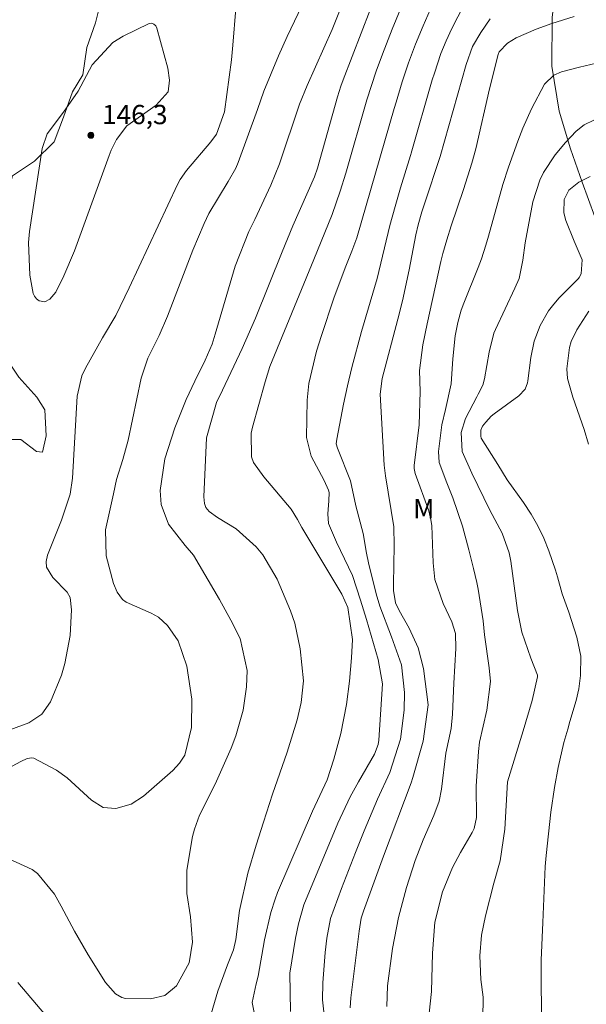
# Model space of a CAD drawing. Units: metres. Extents: x 288909 to 289424, y 1658275 to 1658842.
# Drawn here: x 289313 to 289357, y 1658389 to 1658465 of the extents above; entities that cross this region are included whole.
import ezdxf

# ---------------------------------------------------------------- set-up
doc = ezdxf.new("R2010")
doc.units = ezdxf.units.M
doc.header["$MEASUREMENT"] = 0
for name, color, linetype, lineweight, true_color in [('Curvas_Intermediarias', 7, 'Continuous', 9, 0x783c14), ('Curvas_Mestras', 7, 'Continuous', 20, 0x783c14), ('Pto_Cotado', 7, 'Continuous', 9, 0x783c14), ('Topon_Pto_Cotado', 7, 'Continuous', 9, 0x783c14), ('Topon_Vegetacao', 7, 'Continuous', 9, 0x00ff33), ('Vegetacao', 7, 'Orla8', 9, 0x00ff33)]:
    doc.layers.add(name, color=color, linetype=linetype, lineweight=lineweight, true_color=true_color)
doc.styles.add('Arial', font='arial.ttf', dxfattribs={"height": 1.5})
doc.styles.get("Standard").update_dxf_attribs({"font": 'arial.ttf'})
doc.linetypes.add('Orla8', pattern='A,6,-0.5,["V",Standard,S=1,R=0,X=-0.5,Y=-1],-0.5,6,-0.5,["V",Standard,S=1,R=0,X=-0.5,Y=-1],-0.5', length=14)

# ---------------------------------------------------------------- blocks, each defined once
blk = doc.blocks.new('Ponto_Cotado')
at = {"true_color": 0x783c14}
h = blk.add_hatch(color=36, dxfattribs=at)
h.dxf.hatch_style = 1
edge = h.paths.add_edge_path()
edge.add_arc((0, 0), 0.005, 0, 360)
at = {"layer": 'Pto_Cotado'}
blk.add_circle((0, 0), 0.005, dxfattribs=at)

msp = doc.modelspace()

# ---------------------------------------------------------------- linework, layer by layer
at = {"layer": 'Curvas_Intermediarias', "flags": 128}
for points, elevation in [([(289347.005, 1658441.747), (289347.262, 1658442.718), (289347.462, 1658443.268), (289348.573, 1658446.04), (289348.843, 1658446.72), (289349.183, 1658447.77), (289349.393, 1658448.471), (289350.513, 1658452.502), (289350.944, 1658453.853), (289351.664, 1658455.863), (289352.054, 1658456.884), (289352.724, 1658458.394), (289353.745, 1658460.305), (289354.485, 1658461.026), (289355.065, 1658461.266), (289356.486, 1658461.636), (289359.117, 1658462.256), (289359.387, 1658462.356), (289359.917, 1658462.816), (289363.238, 1658468.288)], 136), ([(289343.251, 1658467.938), (289341.89, 1658464.607), (289341.138, 1658462.652)], 141), ([(289347.962, 1658467.468), (289346.532, 1658464.657), (289346.082, 1658463.687), (289345.682, 1658462.696), (289345.171, 1658461.176), (289345.011, 1658460.665), (289343.371, 1658454.943), (289343.335, 1658454.826)], 139), ([(289334.856, 1658466.425), (289333.708, 1658464.02), (289333.033, 1658462.531), (289331.872, 1658459.758), (289331.382, 1658458.352), (289329.88, 1658454.203), (289329.699, 1658453.762), (289329.111, 1658452.723), (289327.605, 1658450.247), (289327.233, 1658449.464), (289326.354, 1658447.397), (289324.389, 1658442.239), (289323.73, 1658440.729), (289322.842, 1658438.964), (289322.33, 1658437.42), (289321.327, 1658432.585), (289320.89, 1658431.09), (289320.395, 1658429.517), (289320.18, 1658428.412), (289319.561, 1658425.589), (289319.61, 1658423.566), (289320.176, 1658421.424), (289320.466, 1658420.738), (289320.884, 1658420.165), (289321.164, 1658419.955), (289323.1, 1658419.098), (289323.673, 1658418.798), (289324.372, 1658418.15), (289325.205, 1658416.943), (289325.896, 1658414.99), (289326.269, 1658412.409), (289326.249, 1658410.207), (289325.723, 1658408.054), (289325.306, 1658407.416), (289325.055, 1658407.13), (289324.783, 1658406.861), (289322.519, 1658404.855), (289321.557, 1658404.227), (289320.355, 1658403.889), (289319.358, 1658403.978), (289318.464, 1658404.532), (289316.57, 1658406.29), (289315.733, 1658406.884), (289313.97, 1658407.815), (289313.802, 1658407.849), (289313.458, 1658407.799), (289312.951, 1658407.568), (289310.843, 1658406.434)], 144), ([(289337.935, 1658466.392), (289337.21, 1658464.578), (289335.251, 1658460.209), (289334.674, 1658458.745), (289333.11, 1658454.103), (289332.433, 1658452.454), (289331.193, 1658449.762), (289330.719, 1658448.832), (289329.659, 1658446.131), (289328.103, 1658440.836), (289327.848, 1658440.067), (289327.312, 1658438.827), (289326.499, 1658437.187), (289325.847, 1658435.748), (289324.94, 1658433.533), (289324.181, 1658431.143), (289323.796, 1658428.671), (289323.878, 1658427.562), (289324.451, 1658426.034), (289325.745, 1658424.384), (289326.411, 1658423.632), (289328.43, 1658420.184), (289329.324, 1658418.575), (289330.041, 1658417.124), (289330.579, 1658414.643), (289330.537, 1658413.377), (289330.264, 1658411.547), (289329.711, 1658409.552), (289329.331, 1658408.583), (289328.195, 1658406.021), (289327.947, 1658405.484), (289326.872, 1658403.384), (289326.472, 1658402.287), (289326.334, 1658401.716), (289325.889, 1658399.099), (289325.886, 1658397.275), (289326.171, 1658395.46), (289326.328, 1658393.488), (289326.072, 1658391.875), (289325.069, 1658390.081), (289324.178, 1658389.339), (289323.05, 1658389.071), (289321.104, 1658389.097), (289320.826, 1658389.164), (289320.326, 1658389.449), (289319.538, 1658390.343), (289318.187, 1658392.506), (289317.14, 1658394.327), (289316.1, 1658396.297), (289315.573, 1658397.218), (289314.256, 1658398.844), (289313.83, 1658399.136), (289311.322, 1658400.293)], 143), ([(289340.167, 1658466.113), (289338.067, 1658460.646), (289337.89, 1658460.155), (289337.634, 1658459.323), (289336.076, 1658453.766), (289335.838, 1658453.102), (289334.156, 1658449.293), (289333.302, 1658447.257), (289331.232, 1658442.096), (289330.209, 1658439.737), (289328.667, 1658436.486), (289328.186, 1658435.512), (289327.425, 1658432.764), (289327.211, 1658428.17), (289327.261, 1658427.655), (289327.374, 1658427.34), (289327.62, 1658427.037), (289328.263, 1658426.558), (289329.729, 1658425.667), (289331.295, 1658424.272), (289331.799, 1658423.644), (289332.919, 1658421.747), (289333.964, 1658419.293), (289334.288, 1658418.326), (289334.721, 1658416.33), (289334.964, 1658413.827), (289334.804, 1658412.15), (289334.492, 1658410.788), (289333.69, 1658408.278), (289332.568, 1658405.002), (289331.858, 1658402.84), (289331.29, 1658401.038), (289330.64, 1658398.848), (289329.979, 1658395.951), (289329.699, 1658393.685), (289329.511, 1658392.896), (289329.047, 1658391.724), (289328.306, 1658389.659), (289327.651, 1658387.455)], 142), ([(289315.673, 1658444.124), (289315.213, 1658443.558), (289314.818, 1658443.353), (289314.382, 1658443.443), (289314.182, 1658443.604), (289314.018, 1658443.789), (289313.907, 1658444.011), (289313.644, 1658445.426), (289313.54, 1658447.982), (289313.629, 1658448.834), (289314.617, 1658455.292), (289315.016, 1658456.456), (289316.279, 1658458.125), (289317.409, 1658459.764), (289318.514, 1658461.83), (289320.113, 1658463.573), (289320.936, 1658464.061), (289322.946, 1658465.031), (289323.135, 1658465.066), (289323.315, 1658465), (289323.459, 1658464.855), (289323.547, 1658464.67), (289324.396, 1658461.568), (289324.547, 1658460.622), (289324.424, 1658459.709), (289323.505, 1658458.672), (289321.213, 1658457.068), (289320.401, 1658455.994), (289319.998, 1658455.177), (289319.828, 1658454.753), (289317.142, 1658447.326), (289316.313, 1658445.376), (289315.673, 1658444.124)], 146), ([(289349.523, 1658465.397), (289348.793, 1658464.347), (289348.152, 1658463.236), (289347.642, 1658461.856), (289345.621, 1658454.693), (289344.409, 1658450.998)], 138), ([(289356.056, 1658465.587), (289354.315, 1658465.037), (289353.094, 1658464.597), (289351.534, 1658463.927), (289350.874, 1658463.506), (289350.223, 1658462.836), (289350.143, 1658462.636), (289349.473, 1658459.955), (289348.393, 1658455.273), (289348.082, 1658454.153), (289347.432, 1658452.102), (289346.472, 1658449.271), (289346.132, 1658448.2), (289345.822, 1658447.12), (289345.675, 1658446.489)], 137), ([(289341.138, 1658462.652), (289340.64, 1658461.329), (289339.91, 1658459.102), (289338.263, 1658453.373), (289337.835, 1658451.968), (289337.196, 1658450.168), (289335.783, 1658446.648), (289332.359, 1658438.326), (289331.984, 1658437.138), (289330.99, 1658433.601), (289330.889, 1658433.142), (289330.926, 1658431.288), (289331.069, 1658430.857), (289331.884, 1658429.719), (289334.004, 1658427.207), (289334.499, 1658426.397), (289334.853, 1658425.776), (289337.96, 1658420.58), (289338.419, 1658419.544), (289338.78, 1658417.047), (289338.717, 1658415.642), (289338.57, 1658413.819), (289338.331, 1658412.006), (289337.892, 1658409.73), (289337.344, 1658407.743), (289336.822, 1658406.127), (289335.672, 1658403.696), (289332.958, 1658397.339), (289332.757, 1658396.832), (289332.418, 1658395.797), (289331.942, 1658393.665), (289331.431, 1658390.837), (289331.292, 1658390.243), (289330.984, 1658388.774), (289331.569, 1658385.849)], 141), ([(289343.335, 1658454.826), (289343.316, 1658454.767), (289342.536, 1658452.243), (289342.104, 1658450.776), (289341.711, 1658449.297), (289340.726, 1658445.169), (289339.502, 1658441.053), (289338.734, 1658438.236), (289338.405, 1658436.814), (289338.103, 1658435.385), (289337.569, 1658432.669), (289337.53, 1658432.288), (289337.615, 1658431.956), (289338.63, 1658429.421), (289339.055, 1658427.465), (289339.621, 1658425.325), (289339.875, 1658423.784), (289340.044, 1658423.021), (289340.642, 1658420.625), (289340.918, 1658419.646), (289341.827, 1658417.273), (289342.6, 1658415.09), (289342.854, 1658412.924), (289342.807, 1658411.551), (289342.538, 1658409.292), (289341.688, 1658406.708), (289340.745, 1658404.632), (289339.712, 1658402.146), (289339.032, 1658400.466), (289337.926, 1658397.653), (289337.07, 1658395.322), (289336.796, 1658393.788), (289336.65, 1658392.684), (289336.472, 1658390.321), (289336.454, 1658388.985), (289336.717, 1658386.649)], 139), ([(289357.296, 1658453.132), (289356.416, 1658452.672), (289355.645, 1658452.052), (289355.285, 1658451.332), (289355.255, 1658450.281), (289355.415, 1658449.701), (289356.066, 1658448.08), (289356.676, 1658446.64), (289356.606, 1658445.529), (289356.456, 1658445.249), (289356.396, 1658445.179), (289354.895, 1658443.659), (289354.465, 1658443.168), (289354.065, 1658442.648), (289353.405, 1658441.528), (289352.934, 1658440.307), (289352.674, 1658439.027), (289352.464, 1658437.216), (289352.434, 1658437.046), (289352.234, 1658436.556), (289351.754, 1658436.046), (289349.823, 1658434.645), (289349.603, 1658434.465), (289349.181, 1658433.996)], 134), ([(289344.409, 1658450.998), (289344.203, 1658450.371), (289343.905, 1658449.351), (289343.725, 1658448.574), (289343.198, 1658445.846), (289342.69, 1658443.445), (289342.333, 1658442.016), (289341.096, 1658437.387), (289340.944, 1658436.166), (289341.254, 1658430.643), (289341.367, 1658429.819), (289342.003, 1658425.842), (289342.046, 1658424.375), (289341.981, 1658421.373), (289341.993, 1658420.879), (289342.144, 1658419.903), (289342.423, 1658419.305), (289343.213, 1658417.947), (289343.918, 1658416.422), (289344.325, 1658414.791), (289344.674, 1658411.982), (289344.304, 1658409.143), (289343.494, 1658406.313), (289343.356, 1658405.886), (289341.217, 1658400.176), (289339.654, 1658395.887), (289339.471, 1658395.349), (289339.32, 1658394.347), (289338.659, 1658389.15), (289338.618, 1658388.377)], 138), ([(289345.675, 1658446.489), (289344.609, 1658441.64), (289344.276, 1658440.022), (289344.002, 1658438.004), (289344.062, 1658436.384), (289343.974, 1658433.791), (289343.602, 1658430.621), (289343.598, 1658430.376), (289343.687, 1658429.976), (289344.739, 1658427.074), (289344.907, 1658426.392), (289344.971, 1658425.927), (289345.064, 1658423.028), (289345.214, 1658421.727), (289345.844, 1658419.855), (289346.54, 1658418.442), (289346.82, 1658417.517), (289346.833, 1658416.349), (289346.686, 1658413.651), (289346.595, 1658411.255), (289346.467, 1658410.134), (289346.069, 1658408.202), (289345.721, 1658405.389), (289345.553, 1658404.46), (289345.126, 1658403.357), (289344.307, 1658401.453), (289343.672, 1658399.85), (289342.986, 1658397.75), (289342.382, 1658395.406), (289341.905, 1658393), (289341.513, 1658390.081), (289341.464, 1658388.469)], 137), ([(289357.176, 1658432.284), (289356.846, 1658433.415), (289355.966, 1658435.946), (289355.535, 1658437.386), (289355.495, 1658438.136), (289355.685, 1658439.797), (289355.816, 1658440.277), (289356.266, 1658441.178), (289357.196, 1658442.638)], 133), ([(289347.005, 1658441.747), (289346.788, 1658440.713), (289346.613, 1658438.919), (289346.469, 1658436.967), (289346.029, 1658434.979), (289345.746, 1658433.77), (289345.479, 1658431.703), (289345.546, 1658430.835), (289346.153, 1658429.255), (289346.619, 1658428.093), (289347.35, 1658425.897), (289347.861, 1658424.033), (289348.231, 1658422.586), (289348.483, 1658421.509), (289348.587, 1658420.966), (289348.972, 1658418.524), (289349.083, 1658417.431), (289349.427, 1658414.864), (289349.545, 1658413.783), (289349.26, 1658411.563), (289348.681, 1658409.058), (289348.604, 1658408.327), (289348.436, 1658405.628), (289348.458, 1658403.193), (289348.283, 1658402.334), (289348.126, 1658402.018), (289347.204, 1658400.469), (289346.576, 1658399.308), (289345.795, 1658397.413), (289345.218, 1658395.03), (289345.017, 1658392.614), (289344.941, 1658389.647), (289344.756, 1658387.944)], 136), ([(289349.181, 1658433.996), (289348.927, 1658433.669), (289348.791, 1658433.376), (289348.781, 1658432.891), (289348.821, 1658432.733), (289350.108, 1658430.691)], 134), ([(289350.108, 1658430.691), (289350.844, 1658429.483), (289352.114, 1658427.722), (289352.704, 1658426.832), (289353.235, 1658425.912), (289353.685, 1658424.951), (289354.085, 1658423.961), (289354.615, 1658422.46), (289354.775, 1658421.94), (289355.125, 1658420.61), (289355.635, 1658419.189), (289356.276, 1658417.228), (289356.586, 1658415.768), (289356.566, 1658414.267), (289356.416, 1658413.217), (289356.216, 1658412.306), (289355.728, 1658410.667)], 134), ([(289355.728, 1658410.667), (289355.557, 1658410.084), (289355.266, 1658409.045), (289354.818, 1658407.089), (289354.531, 1658405.534), (289354.247, 1658403.609), (289353.884, 1658400.221), (289353.814, 1658399.378), (289353.632, 1658395.026), (289353.485, 1658392.07), (289353.525, 1658386.493)], 134), ([(289314.894, 1658387.78), (289312.715, 1658390.343)], 142)]:
    msp.add_lwpolyline(points, dxfattribs=dict(at, elevation=elevation))
at = {"layer": 'Curvas_Mestras', "flags": 128}
for points, elevation in [([(289342.19, 1658458.906), (289342.67, 1658460.485), (289343.161, 1658461.966), (289343.711, 1658463.426), (289344.291, 1658464.867), (289346.302, 1658469.459)], 140), ([(289329.695, 1658466.22), (289329.469, 1658463.361), (289329.362, 1658462.223), (289328.815, 1658458.15), (289328.197, 1658456.422), (289327.767, 1658455.826), (289325.85, 1658453.591), (289325.354, 1658452.887), (289325.154, 1658452.506), (289321.403, 1658444.461), (289320.349, 1658442.308), (289319.325, 1658440.567), (289317.999, 1658438.192), (289317.718, 1658437.603), (289317.347, 1658436.016), (289316.99, 1658429.633), (289316.796, 1658428.37), (289316.11, 1658426.341), (289315.022, 1658423.624), (289314.932, 1658423.14), (289314.953, 1658422.682), (289315.442, 1658421.875), (289316.573, 1658420.757), (289316.799, 1658420.338), (289316.898, 1658419.364), (289316.79, 1658417.373), (289316.393, 1658415.18), (289316.129, 1658414.27), (289315.276, 1658412.197), (289314.589, 1658411.231), (289313.574, 1658410.577), (289311.086, 1658409.668)], 145), ([(289365.109, 1658466.318), (289361.758, 1658460.605), (289361.308, 1658459.875), (289360.447, 1658458.745), (289359.827, 1658458.274), (289358.347, 1658457.864), (289356.836, 1658457.144), (289356.226, 1658456.644), (289355.385, 1658455.783), (289354.575, 1658454.813), (289353.665, 1658453.423), (289353.375, 1658452.832), (289352.844, 1658451.152), (289352.254, 1658447.96), (289352.074, 1658446.61), (289351.774, 1658445.189), (289351.434, 1658444.419), (289349.923, 1658441.198), (289349.813, 1658440.918), (289349.443, 1658439.447), (289349.073, 1658437.366), (289348.943, 1658436.866), (289348.573, 1658436.162)], 135), ([(289342.19, 1658458.906), (289342.038, 1658458.411), (289339.118, 1658448.336), (289338.752, 1658447.316), (289338.229, 1658446.003), (289337.346, 1658443.638), (289336.38, 1658440.745), (289335.992, 1658439.506), (289335.382, 1658436.989), (289335.259, 1658435.702), (289335.204, 1658432.805), (289335.565, 1658431.331), (289336.573, 1658429.438), (289336.923, 1658428.698), (289336.971, 1658428.505), (289336.953, 1658427.85), (289336.881, 1658426.853), (289336.935, 1658426.096), (289337.547, 1658424.627), (289338.793, 1658422.045), (289339.427, 1658420.13), (289339.894, 1658418.624), (289340.8, 1658415.499), (289341.122, 1658413.605), (289340.832, 1658409.22), (289340.788, 1658408.892), (289340.506, 1658408.117), (289339.248, 1658405.961), (289338.615, 1658404.814), (289337.641, 1658402.755), (289335.009, 1658396.398), (289334.583, 1658394.919), (289334.361, 1658393.783), (289333.918, 1658391.061), (289333.964, 1658388.081)], 140), ([(289348.573, 1658436.162), (289348.466, 1658435.955), (289347.597, 1658434.277), (289347.249, 1658433.185), (289347.343, 1658431.693), (289348.089, 1658430.007), (289349.498, 1658427.142), (289350.46, 1658425.339), (289351.007, 1658423.8), (289351.123, 1658423.155), (289351.641, 1658419.313), (289351.992, 1658417.632), (289352.695, 1658415.602), (289353.197, 1658414.289), (289353.21, 1658414.158), (289352.778, 1658412.314), (289352.092, 1658409.952), (289350.874, 1658405.97), (289350.668, 1658402.272), (289350.294, 1658399.826), (289349.809, 1658398.084), (289349.161, 1658395.525), (289348.844, 1658394.036), (289348.7, 1658392.414), (289348.782, 1658390.578), (289348.98, 1658389.189), (289348.933, 1658387.513)], 135)]:
    msp.add_lwpolyline(points, dxfattribs=dict(at, elevation=elevation))
at = {"layer": 'Vegetacao', "flags": 128}
for points in [[(289121.647, 1658281.368), (289122.094, 1658282.121), (289122.752, 1658284.053), (289123.41, 1658286.032), (289124.21, 1658287.87), (289125.056, 1658289.755), (289126.469, 1658291.169), (289128.455, 1658292.866), (289130.016, 1658294.26), (289131.428, 1658295.816), (289132.275, 1658297.654), (289133.404, 1658299.445), (289134.628, 1658301.047), (289136.134, 1658302.509), (289136.134, 1658303.357), (289135.379, 1658304.204), (289134.059, 1658305.805), (289134.01, 1658307.877), (289134.433, 1658309.998), (289134.48, 1658310.516), (289134.855, 1658312.495), (289135.467, 1658312.778), (289137.493, 1658312.968), (289138.859, 1658312.969), (289140.555, 1658312.923), (289142.44, 1658312.17), (289142.534, 1658312.17), (289143.57, 1658312.171), (289144.888, 1658313.538), (289144.887, 1658315.564), (289144.887, 1658315.752), (289144.131, 1658317.73), (289144.037, 1658317.872), (289143.329, 1658319.755), (289142.904, 1658321.734), (289143.232, 1658323.712), (289142.336, 1658324.89), (289141.11, 1658326.537), (289140.874, 1658327.055), (289140.402, 1658327.856), (289140.542, 1658329.74), (289141.013, 1658330.259), (289143.086, 1658330.26), (289144.499, 1658330.261), (289145.581, 1658331.581), (289146.334, 1658333.466), (289146.709, 1658335.445), (289147.414, 1658337.33), (289148.449, 1658339.168), (289149.296, 1658341.006), (289150.472, 1658342.702), (289151.366, 1658344.587), (289152.26, 1658346.425), (289153.295, 1658347.934), (289153.859, 1658349.818), (289153.796, 1658351.863), (289153.362, 1658352.969), (289152.654, 1658354.241), (289151.712, 1658354.523), (289150.487, 1658354.522), (289150.016, 1658354.522), (289147.99, 1658354.567), (289146.482, 1658355.979), (289145.492, 1658356.685), (289143.372, 1658356.872), (289143.137, 1658356.872), (289141.064, 1658356.258), (289139.605, 1658355.362), (289138.051, 1658354.042), (289136.12, 1658353.334), (289135.602, 1658353.286), (289133.907, 1658352.154), (289133.389, 1658351.306), (289132.448, 1658349.515), (289131.461, 1658347.724), (289129.577, 1658346.969), (289128.165, 1658345.461), (289127.742, 1658344.188), (289127.272, 1658342.162), (289127.273, 1658340.938), (289127.274, 1658338.912), (289127.228, 1658338.252), (289125.674, 1658336.885), (289125.533, 1658336.838), (289123.743, 1658336.601), (289121.811, 1658337.165), (289121.481, 1658337.683), (289120.443, 1658339.661), (289119.029, 1658341.12), (289117.568, 1658342.532), (289115.871, 1658343.85), (289114.033, 1658344.743), (289112.665, 1658346.297), (289112.052, 1658348.369), (289111.438, 1658350.536), (289111.012, 1658352.561), (289110.869, 1658354.587), (289110.821, 1658356.659), (289110.96, 1658358.732), (289111.242, 1658360.004), (289112.701, 1658361.372), (289113.031, 1658361.513), (289115.056, 1658361.844), (289117.129, 1658361.846), (289118.872, 1658361.847), (289120.945, 1658361.849), (289122.028, 1658361.991), (289123.959, 1658362.558), (289124.336, 1658362.652), (289126.031, 1658363.501), (289126.454, 1658364.821), (289126.217, 1658366.658), (289125.086, 1658368.07), (289123.248, 1658369.058), (289121.316, 1658369.763), (289119.526, 1658370.139), (289117.5, 1658370.232), (289115.756, 1658371.267), (289115.378, 1658372.303), (289115.377, 1658374.375), (289115.799, 1658376.354), (289116.599, 1658378.286), (289117.917, 1658379.936), (289119.517, 1658381.445), (289121.307, 1658382.341), (289123.096, 1658383.238), (289125.216, 1658383.522), (289127.288, 1658383.523), (289129.361, 1658383.525), (289131.528, 1658383.526), (289133.507, 1658383.151), (289135.439, 1658382.163), (289137.042, 1658380.94), (289138.691, 1658379.763), (289140.482, 1658378.728), (289142.555, 1658378.541), (289144.675, 1658378.543), (289146.653, 1658378.874), (289148.632, 1658379.346), (289150.657, 1658379.442), (289152.354, 1658378.313), (289153.156, 1658376.476), (289154.476, 1658374.97), (289155.373, 1658373.18), (289156.457, 1658371.485), (289157.919, 1658370.262), (289159.19, 1658370.969), (289159.424, 1658372.995), (289159.424, 1658373.278), (289159.33, 1658375.287), (289158.009, 1658376.792), (289156.783, 1658378.44), (289155.51, 1658380.087), (289154.896, 1658382.018), (289153.247, 1658383.43), (289151.973, 1658385.078), (289150.889, 1658386.868), (289149.192, 1658387.997), (289147.307, 1658388.702), (289145.563, 1658389.784), (289144.431, 1658391.621), (289145.042, 1658393.553), (289145.795, 1658395.39), (289146.877, 1658397.228), (289147.959, 1658398.878), (289149.041, 1658400.575), (289150.265, 1658402.366), (289151.818, 1658403.969), (289153.325, 1658405.289), (289155.303, 1658405.479), (289157.376, 1658404.632), (289159.355, 1658404.21), (289161.475, 1658404.211), (289161.899, 1658404.212), (289163.877, 1658404.496), (289164.725, 1658405.014), (289164.629, 1658406.993), (289163.403, 1658408.923), (289162.177, 1658410.618), (289160.259, 1658411.724), (289159.431, 1658413.536), (289159.052, 1658415.42), (289158.91, 1658417.398), (289159.474, 1658419.189), (289160.651, 1658420.038), (289161.639, 1658421.828), (289161.921, 1658422.253), (289162.296, 1658424.278), (289161.777, 1658426.398), (289160.598, 1658428.187), (289159.419, 1658429.835), (289157.91, 1658431.247), (289155.884, 1658431.481), (289153.999, 1658432.328), (289153.668, 1658434.306), (289153.902, 1658436.285), (289153.854, 1658437.934), (289152.816, 1658439.629), (289151.731, 1658441.324), (289150.176, 1658442.5), (289148.715, 1658443.865), (289147.394, 1658445.419), (289147.723, 1658447.351), (289148.051, 1658449.282), (289149.086, 1658451.026), (289149.509, 1658453.099), (289148.942, 1658455.124), (289148.281, 1658457.055), (289146.537, 1658458.138), (289145.264, 1658459.691), (289145.074, 1658461.67), (289145.073, 1658462.753), (289145.59, 1658464.779), (289146.295, 1658466.758), (289146.812, 1658468.737), (289147.093, 1658470.857), (289146.997, 1658473.118), (289146.43, 1658475.049), (289146.24, 1658477.075), (289145.956, 1658479.1), (289145.437, 1658481.078), (289144.964, 1658482.444), (289145.057, 1658484.564), (289144.961, 1658486.59), (289145.195, 1658488.851), (289145.335, 1658490.877), (289145.333, 1658492.997), (289145.426, 1658495.117), (289145.895, 1658497.425), (289146.742, 1658499.357), (289147.871, 1658501.195), (289148.859, 1658502.986), (289150.507, 1658504.354), (289152.014, 1658505.532), (289153.614, 1658506.758), (289155.451, 1658508.032), (289156.91, 1658509.399), (289158.605, 1658510.578), (289160.724, 1658511.522), (289162.608, 1658512.23), (289164.492, 1658512.938), (289165.904, 1658514.399), (289166.939, 1658516.19), (289168.634, 1658517.604), (289170.14, 1658519.019), (289171.269, 1658520.763), (289172.729, 1658522.224), (289173.34, 1658524.203), (289174.233, 1658526.088), (289175.504, 1658527.643), (289177.199, 1658529.058), (289179.035, 1658529.954), (289180.919, 1658531.181), (289182.425, 1658532.736), (289183.837, 1658534.245), (289185.862, 1658535.236), (289187.416, 1658536.744), (289188.781, 1658538.347), (289190.099, 1658539.855), (289192.029, 1658540.516), (289192.924, 1658540.752), (289193.3, 1658541.789), (289194.43, 1658542.591), (289195.796, 1658543.298), (289197.822, 1658543.394), (289199.941, 1658543.396), (289201.685, 1658542.408), (289203.382, 1658541.326), (289205.032, 1658540.102), (289206.54, 1658538.737), (289207.058, 1658538.455), (289209.084, 1658538.362), (289210.262, 1658538.269), (289212.053, 1658537.186), (289213.844, 1658536.151), (289215.305, 1658534.739), (289216.107, 1658532.903), (289217.757, 1658531.585), (289218.465, 1658529.654), (289219.315, 1658527.77), (289220.211, 1658525.839), (289220.872, 1658523.814), (289221.156, 1658521.742), (289221.205, 1658519.575), (289221.254, 1658517.549), (289220.69, 1658515.57), (289220.267, 1658513.45), (289219.562, 1658511.518), (289218.81, 1658509.586), (289218.01, 1658507.607), (289217.211, 1658505.722), (289216.317, 1658503.837), (289215.754, 1658501.858), (289215.096, 1658499.785), (289214.438, 1658497.665), (289213.921, 1658495.544), (289213.31, 1658493.518), (289212.652, 1658491.492), (289211.806, 1658489.654), (289211.76, 1658487.346), (289211.526, 1658485.084), (289211.151, 1658483.059), (289210.729, 1658480.797), (289210.495, 1658478.63), (289210.166, 1658476.651), (289209.791, 1658474.672), (289209.463, 1658472.599), (289208.993, 1658470.479), (289208.524, 1658468.453), (289208.148, 1658466.427), (289207.867, 1658464.354), (289207.115, 1658462.469), (289206.551, 1658460.537), (289206.317, 1658458.417), (289206.319, 1658456.298), (289206.273, 1658454.178), (289205.898, 1658452.105), (289205.664, 1658450.032), (289204.77, 1658448.241), (289203.452, 1658446.591), (289202.747, 1658444.706), (289201.806, 1658442.915), (289201.996, 1658440.89), (289202.657, 1658438.912), (289203.695, 1658437.075), (289204.78, 1658435.145), (289205.205, 1658432.931), (289205.207, 1658430.905), (289204.737, 1658428.927), (289203.655, 1658427.136), (289203.421, 1658425.063), (289203.611, 1658422.943), (289203.613, 1658420.682), (289202.766, 1658418.656), (289201.92, 1658416.818), (289201.874, 1658414.745), (289201.874, 1658414.462), (289203.053, 1658412.814), (289204.374, 1658411.261), (289205.693, 1658411.215), (289205.788, 1658409.519), (289205.083, 1658407.964), (289204.377, 1658406.079), (289202.258, 1658405.983), (289201.598, 1658405.983), (289199.62, 1658405.84), (289197.877, 1658404.802), (289197.312, 1658404.378), (289195.712, 1658403.01), (289195.1, 1658402.586), (289193.264, 1658401.124), (289191.851, 1658400.417), (289190.014, 1658399.379), (289189.685, 1658398.955), (289187.99, 1658397.729), (289187.802, 1658397.634), (289186.436, 1658397.539), (289184.693, 1658397.538), (289183.09, 1658398.196), (289181.77, 1658399.797), (289181.346, 1658400.267), (289180.167, 1658401.962), (289179.978, 1658402.339), (289179.317, 1658404.27), (289179.223, 1658404.364), (289178.375, 1658404.788), (289177.244, 1658404.787), (289177.009, 1658403.986), (289176.634, 1658402.007), (289176.634, 1658401.819), (289176.635, 1658399.793), (289176.636, 1658399.369), (289175.601, 1658397.625), (289174.329, 1658396.729), (289172.681, 1658395.503), (289172.587, 1658395.456), (289170.939, 1658394.795), (289169.998, 1658393.334), (289169.81, 1658391.968), (289170.094, 1658390.79), (289170.424, 1658390.225), (289171.273, 1658388.813), (289171.793, 1658386.882), (289171.793, 1658386.787), (289171.7, 1658384.715), (289171.089, 1658382.736), (289171.044, 1658380.71), (289171.044, 1658379.721), (289171.375, 1658377.978), (289173.072, 1658376.896), (289173.826, 1658376.896), (289173.967, 1658376.896), (289174.72, 1658377.745), (289174.861, 1658379.158), (289174.907, 1658380.43), (289175.613, 1658380.949), (289176.743, 1658381.185), (289177.309, 1658381.374), (289177.166, 1658383.023), (289177.071, 1658384.483), (289177.117, 1658385.519), (289177.87, 1658385.991), (289178.813, 1658385.992), (289180.227, 1658384.956), (289181.123, 1658383.12), (289181.265, 1658382.461), (289182.114, 1658380.577), (289183.858, 1658379.589), (289185.978, 1658379.449), (289188.003, 1658379.451), (289190.076, 1658379.452), (289190.453, 1658379.452), (289192.008, 1658379.595), (289192.477, 1658381.385), (289192.476, 1658383.411), (289192.476, 1658383.599), (289192.003, 1658385.578), (289191.956, 1658385.766), (289192.237, 1658387.792), (289192.519, 1658388.122), (289194.026, 1658389.489), (289194.827, 1658389.678), (289196.852, 1658389.68), (289197.512, 1658389.68), (289199.302, 1658388.928), (289200.67, 1658387.515), (289202.225, 1658386.056), (289202.508, 1658385.727), (289203.923, 1658384.22), (289205.713, 1658383.091), (289207.645, 1658382.433), (289209.765, 1658382.435), (289211.791, 1658382.436), (289213.958, 1658382.485), (289216.219, 1658382.816), (289218.197, 1658383.383), (289219.939, 1658384.374), (289222.011, 1658384.987), (289223.518, 1658386.496), (289225.071, 1658387.863), (289226.672, 1658389.184), (289228.226, 1658390.551), (289229.496, 1658392.153), (289231.003, 1658393.568), (289231.285, 1658393.804), (289233.028, 1658394.37), (289234.441, 1658394.371), (289236.279, 1658393.525), (289237.786, 1658393.526), (289238.775, 1658393.762), (289238.822, 1658394.563), (289238.209, 1658395.222), (289237.455, 1658396.211), (289236.888, 1658397.624), (289236.888, 1658398.283), (289237.5, 1658399.084), (289238.206, 1658399.132), (289239.619, 1658399.133), (289240.845, 1658398.239), (289242.118, 1658397.251), (289243.014, 1658395.697), (289243.956, 1658395.415), (289245.793, 1658395.416), (289246.359, 1658395.464), (289248.242, 1658396.266), (289250.268, 1658396.409), (289252.293, 1658396.41), (289254.319, 1658396.412), (289254.979, 1658396.412), (289256.533, 1658396.413), (289258.464, 1658396.98), (289260.396, 1658397.123), (289260.82, 1658397.17), (289262.798, 1658397.501), (289264.776, 1658397.88), (289266.801, 1658398.541), (289268.638, 1658399.437), (289270.522, 1658400.051), (289272.453, 1658400.571), (289274.478, 1658401.043), (289276.598, 1658401.233), (289278.67, 1658401.235), (289280.743, 1658401.236), (289282.769, 1658401.52), (289284.747, 1658402.181), (289286.583, 1658403.078), (289288.325, 1658404.257), (289290.162, 1658405.059), (289292.046, 1658405.673), (289294.024, 1658406.145), (289296.097, 1658406.147), (289298.122, 1658406.619), (289300.195, 1658406.715), (289302.267, 1658406.811), (289304.387, 1658407.189), (289306.507, 1658407.379), (289307.684, 1658407.851), (289307.872, 1658409.171), (289307.682, 1658411.243), (289307.681, 1658411.526), (289307.68, 1658413.551), (289308.998, 1658415.06), (289309.703, 1658416.945), (289309.749, 1658419.112), (289309.747, 1658421.137), (289310.876, 1658422.928), (289311.676, 1658425.002), (289311.675, 1658426.462), (289310.778, 1658428.252), (289310.778, 1658428.44), (289310.776, 1658430.513), (289310.776, 1658430.654), (289311.058, 1658431.973), (289311.953, 1658432.633), (289312.942, 1658432.634), (289314.167, 1658431.693), (289314.639, 1658431.646), (289314.92, 1658432.918), (289314.824, 1658434.944), (289314.211, 1658435.933), (289312.797, 1658437.486), (289311.618, 1658439.228), (289310.533, 1658440.923), (289310.155, 1658442.949), (289310.954, 1658444.787), (289311.66, 1658446.671), (289311.659, 1658446.954), (289311.564, 1658449.074), (289311.798, 1658451.147), (289312.314, 1658453.173), (289314.009, 1658454.305), (289315.563, 1658455.813), (289316.268, 1658457.745), (289316.973, 1658459.724), (289317.773, 1658461.044), (289318.101, 1658463.164), (289318.759, 1658465.096), (289319.182, 1658466.745), (289319.322, 1658468.818), (289319.462, 1658469.619), (289320.545, 1658471.316), (289320.543, 1658473.341), (289321.013, 1658475.32), (289322.001, 1658477.111), (289323.366, 1658478.619), (289324.778, 1658480.175), (289326.331, 1658481.448), (289328.074, 1658482.533), (289329.621, 1658483.417), (289330.867, 1658483.88)], [(289330.867, 1658483.88), (289331.556, 1658483.945), (289334.137, 1658482.994), (289336.008, 1658481.954), (289337.448, 1658479.903), (289338.909, 1658477.652), (289341, 1658476.222), (289343.501, 1658475.341), (289344.911, 1658475.301), (289345.932, 1658476.602), (289345.882, 1658478.382), (289344.581, 1658480.523), (289342.55, 1658482.114), (289340.59, 1658484.095), (289339.499, 1658485.525), (289338.529, 1658489.687), (289339.399, 1658492.188), (289340.68, 1658494.569), (289342.28, 1658496.51), (289344.581, 1658498.74), (289346.862, 1658498.53), (289348.353, 1658497.19), (289350.683, 1658495.259), (289352.734, 1658493.718), (289354.415, 1658492.258), (289355.535, 1658490.847), (289356.116, 1658489.707), (289356.556, 1658487.986), (289356.726, 1658485.955), (289356.786, 1658483.384), (289356.746, 1658481.093), (289356.476, 1658479.023), (289355.986, 1658476.422), (289355.515, 1658473.731), (289355.195, 1658471.25), (289354.715, 1658468.458), (289354.355, 1658465.517), (289354.325, 1658461.726), (289354.885, 1658458.214), (289355.786, 1658455.273), (289356.696, 1658452.672), (289357.666, 1658449.981), (289358.537, 1658447.48), (289359.407, 1658445.119), (289360.597, 1658442.018), (289362.488, 1658438.917), (289364.799, 1658436.566), (289366.73, 1658434.565), (289368.411, 1658433.094), (289369.431, 1658431.764), (289370.451, 1658429.713), (289371.632, 1658427.252), (289372.722, 1658424.701), (289373.973, 1658422.08), (289375.093, 1658419.779), (289375.553, 1658418.779), (289375.743, 1658418.389), (289376.406, 1658415.577), (289377.93, 1658412.594), (289383.379, 1658399.63), (289388.199, 1658386.127), (289391.452, 1658370.752), (289396.548, 1658351.243), (289403.204, 1658322.641), (289407.35, 1658302.664)]]:
    msp.add_lwpolyline(points, dxfattribs=at)

# ---------------------------------------------------------------- block references
at = {"layer": 'Pto_Cotado', "xscale": 47, "yscale": 47, "zscale": 47, "rotation": 0.04258152652297016}
msp.add_blockref('Ponto_Cotado', (289318.411, 1658456.336, 146.268), dxfattribs=at)

# ---------------------------------------------------------------- texts
at = {"layer": 'Topon_Pto_Cotado', "style": 'Arial'}
msp.add_text('146,3', height=1.5, rotation=359.95367, dxfattribs=at).set_placement((289319.276, 1658457.201, 146.268))
at = {"layer": 'Topon_Vegetacao', "style": 'Arial'}
msp.add_text('M', height=1.5, rotation=0.04251, dxfattribs=at).set_placement((289343.513, 1658426.494))

doc.saveas('drawing.dxf')
